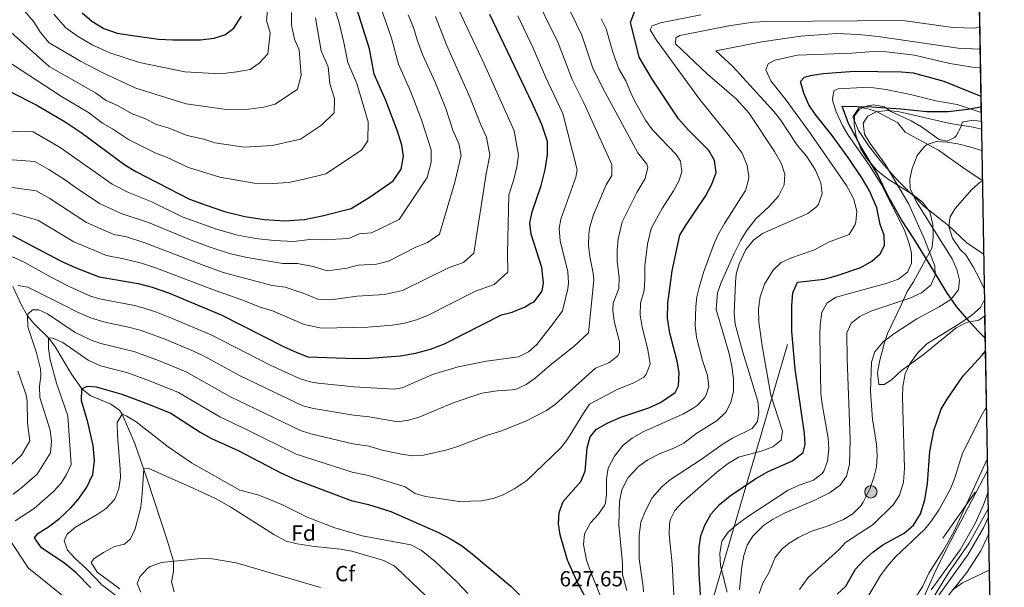
# Model space of a CAD drawing. Units: metres. Extents: x 614002 to 620890, y 4743257 to 4748000.
# Drawn here: x 620438 to 620890, y 4743762 to 4744022 of the extents above; entities that cross this region are included whole.
import ezdxf
from ezdxf.enums import TextEntityAlignment as Align

# ---------------------------------------------------------------- set-up
doc = ezdxf.new("R2010")
doc.units = ezdxf.units.M
doc.header["$MEASUREMENT"] = 0
for name, pattern in [('DGN Style 3', [120.36416, 85.9744, -34.38976]), ('DGN Style 4', [137.6450144, 68.77952, -34.38976, 0.0859744, -34.38976]), ('DGN Style 7', [171.9488, 77.37696000000001, -34.38976, 25.79232, -34.38976])]:
    doc.linetypes.add(name, pattern=pattern)
for name, color, linetype, lineweight in [('Nivel 1', 7, 'Continuous', 0), ('Nivel 11', 7, 'Continuous', 0), ('Nivel 21', 7, 'Continuous', 0), ('Nivel 23', 7, 'Continuous', 0), ('Nivel 32', 7, 'Continuous', 0), ('Nivel 33', 7, 'Continuous', 0), ('Nivel 35', 7, 'Continuous', 0), ('Nivel 36', 7, 'Continuous', 0), ('Nivel 37', 7, 'Continuous', 0), ('Nivel 4', 7, 'Continuous', 0), ('Nivel 41', 7, 'Continuous', 0), ('Nivel 49', 7, 'Continuous', 0), ('Nivel 5', 7, 'Continuous', 0), ('Nivel 54', 7, 'Continuous', 0), ('Nivel 57', 7, 'Continuous', 0), ('Nivel 61', 7, 'Continuous', 0)]:
    doc.layers.add(name, color=color, linetype=linetype, lineweight=lineweight)
doc.styles.add('Style-Arial', font='txt')

# ---------------------------------------------------------------- blocks, each defined once
blk = doc.blocks.new('5PELE_1')
at = {"layer": 'Nivel 32', "linetype": 'Continuous', "lineweight": 0}
h = blk.add_hatch(color=9, dxfattribs=at)
edge = h.paths.add_edge_path()
edge.add_arc((0.001686539500951767, -0.004007060080766678), 2.85, 0, 360)
at = {"layer": 'Nivel 32', "color": 252, "linetype": 'Continuous', "lineweight": 0}
blk.add_circle((0.001686539500951767, -0.004007060080766678, 0.003000000000042746), 2.85, dxfattribs=at)

msp = doc.modelspace()

# ---------------------------------------------------------------- linework, layer by layer
at = {"layer": 'Nivel 1', "color": 7, "linetype": 'Continuous', "lineweight": 30}
msp.add_polyline3d([(620881, 4743876.35, 575), (620877.8500000015, 4743879.449999999, 575), (620873.5599999987, 4743884.199999999, 579.61), (620867.9600000009, 4743890.82, 583.2), (620863.5199999996, 4743897.210000001, 586.5), (620858.6499999985, 4743905.25, 589.77), (620853.6600000001, 4743913.279999999, 591.72), (620848.5399999991, 4743921.689999999, 593.07), (620842.7699999996, 4743930.470000001, 594.36), (620836.4499999993, 4743941.66, 594.73), (620831.8200000003, 4743951.1, 594.24), (620824.0599999987, 4743964.16, 592.95), (620818.379999999, 4743974.59, 592.89), (620815.5599999987, 4743982.540000001, 593.72), (620829.1499999985, 4743982.310000001, 591.08), (620842.379999999, 4743981.310000001, 590.84), (620854.3399999999, 4743980.15, 591.74), (620864.129999999, 4743980.1, 592.86), (620873.120000001, 4743981.17, 594.6800000000001), (620879.1400000006, 4743982.300000001, 595)], dxfattribs=at)
at = {"layer": 'Nivel 11', "color": 142, "linetype": 'DGN Style 3', "lineweight": 13}
msp.add_polyline3d([(620435.2300000004, 4743899.9, 640), (620439.2600000016, 4743891.35, 637.07), (620441.9800000004, 4743886.51, 635), (620445.0899999999, 4743882.939999999, 633.77), (620451.5899999999, 4743876.51, 630), (620454.4499999993, 4743872.65, 629.21), (620462.2199999988, 4743859.84, 626.8000000000001), (620466.8999999985, 4743853.029999999, 625), (620470.6799999997, 4743850.08, 624.07), (620480.2199999988, 4743846.130000001, 622.8000000000001), (620484.129999999, 4743843.34, 621.07), (620485.379999999, 4743841.51, 620), (620491.1600000001, 4743828.02, 617.3100000000001), (620496.9200000018, 4743811.66, 614.7), (620506.129999999, 4743783.290000001, 611.02), (620508.9400000013, 4743774.16, 610), (620508.9200000018, 4743769.43, 608.15), (620508.0100000016, 4743764.710000001, 606.42), (620509.2199999988, 4743760.07, 605)], dxfattribs=at)
at = {"layer": 'Nivel 21', "color": 7, "linetype": 'Continuous', "lineweight": 13}
for points in [[(620856.3099999987, 4743760.98, 563.16), (620869.5599999987, 4743779.34, 563.5500000000001), (620876.4899999984, 4743791.439999999, 563.34), (620880.2800000012, 4743799.92, 563.37), (620882.25, 4743805.49, 563.49)], [(620859.870000001, 4743758.540000001, 561.16), (620873.1900000013, 4743777, 562.6), (620880.3399999999, 4743789.48, 562.37), (620882.4499999993, 4743794.210000001, 562.3000000000001)]]:
    msp.add_polyline3d(points, dxfattribs=at)
at = {"layer": 'Nivel 23', "color": 7, "linetype": 'DGN Style 4', "lineweight": 0}
msp.add_polyline3d([(620848.379999999, 4743743.33, 561.77), (620864.3000000007, 4743768.869999999, 562.82), (620873.7600000016, 4743782.470000001, 563.02), (620882.379999999, 4743798.119999999, 563.37)], dxfattribs=at)
at = {"layer": 'Nivel 32', "color": 6, "linetype": 'DGN Style 7', "lineweight": 0, "extrusion": (-0.817568398195039, 0.5755415772715043, 0.01827038873771097), "elevation": 2222658.861582319, "flags": 128}
msp.add_lwpolyline([(-4235951.560625743, -40033.66375081713), (-4236083.662425511, -40029.83311141646), (-4236442.914728992, -40050.52656551573)], dxfattribs=at)
at = {"layer": 'Nivel 33', "color": 7, "linetype": 'Continuous', "lineweight": 0, "extrusion": (0.9305339799789915, -0.2861678288825538, 0.2285048923264086), "elevation": -779740.0426188558, "flags": 128}
msp.add_lwpolyline([(4716778.591604758, 183633.7457502889), (4716395.688155405, 183612.1236903565), (4716253.19567452, 183596.3051762008)], dxfattribs=at)
at = {"layer": 'Nivel 35', "color": 92, "linetype": 'DGN Style 3', "lineweight": 0}
for points in [[(620879.2600000016, 4743975.51, 594.24), (620875.8200000003, 4743976.140000001, 593.73), (620871.0199999996, 4743975.439999999, 592.7), (620870.4600000009, 4743975.02, 592.5600000000001), (620870.0599999987, 4743973.18, 592.08), (620867.6999999993, 4743968.98, 591.02), (620867.0199999996, 4743968.220000001, 590.82), (620863.6600000001, 4743966.460000001, 590.01), (620860.0199999996, 4743967.34, 589.62), (620851.9499999993, 4743973.109999999, 589.86), (620847.1900000013, 4743975.83, 590.69), (620837.7600000016, 4743980.09, 592.69), (620834.9400000013, 4743982.300000001, 593.22), (620829.9899999984, 4743983.17, 593.53), (620827.1799999997, 4743982.779999999, 593.7), (620823.3000000007, 4743981.1, 593.97), (620821.1400000006, 4743978.140000001, 594.1800000000001), (620821.0199999996, 4743974.140000001, 593.97), (620821.9800000004, 4743968.699999999, 593.25), (620824.0599999987, 4743963.02, 592.47), (620826.5899999999, 4743958.790000001, 591.63), (620831.1700000018, 4743953.41, 590.63), (620832.5799999982, 4743952.140000001, 590.4300000000001), (620836.5599999987, 4743949.1, 590.1800000000001), (620848.4600000009, 4743941.66, 588.09), (620852.5399999991, 4743938.460000001, 587.64), (620855.620000001, 4743934.140000001, 588), (620857.0599999987, 4743928.380000001, 589.89), (620857.1799999997, 4743922.939999999, 591.1800000000001), (620856.8099999987, 4743918.199999999, 592.94), (620856.4200000018, 4743917.18, 593.1), (620848.1799999997, 4743902.140000001, 593.1), (620845.3000000007, 4743897.66, 592.95), (620842.2600000016, 4743890.859999999, 589.74), (620836.2199999988, 4743878.380000001, 585.87), (620834.6999999993, 4743873.67, 585.2), (620832.7800000012, 4743866.300000001, 584.91), (620831.8599999994, 4743861.439999999, 584.2), (620831.6600000001, 4743860.220000001, 584.01), (620832.2600000016, 4743855.1, 583.2), (620834.7800000012, 4743855.02, 582.99), (620838.0599999987, 4743857.26, 582.33), (620842.7800000012, 4743861.5, 581.94), (620852.5799999982, 4743868.619999999, 582), (620867.7399999984, 4743881.02, 582.21), (620872.5399999991, 4743883.5, 581.91), (620878.2199999988, 4743884.619999999, 580.89), (620880.8299999982, 4743886.32, 578.94)], [(620882.0700000003, 4743815.68, 568.57), (620874.9400000013, 4743801.9, 567.39), (620863.2800000012, 4743779.83, 566.08), (620857.9400000013, 4743769.02, 565.8000000000001), (620849.7399999984, 4743750.619999999, 565.71)]]:
    msp.add_polyline3d(points, dxfattribs=at)
at = {"layer": 'Nivel 36', "color": 92, "linetype": 'Continuous', "lineweight": 0}
for points in [[(620880.3299999982, 4743914.82, 575.97), (620872.6999999993, 4743919.9, 577.7), (620864.4200000018, 4743927.82, 579.92), (620852.9400000013, 4743936.699999999, 583.58), (620840.8999999985, 4743948.699999999, 586.22), (620833.5399999991, 4743956.939999999, 588.6800000000001), (620827.9400000013, 4743964.060000001, 589.46), (620823.0599999987, 4743971.42, 590.21), (620820.4600000009, 4743977.66, 590.72), (620823.4200000018, 4743982.140000001, 590.78), (620827.9400000013, 4743981.26, 590.54), (620831.3000000007, 4743980.060000001, 590.21), (620841.0599999987, 4743974.859999999, 588.92), (620844.4600000009, 4743970.699999999, 588.29), (620859.6600000001, 4743962.460000001, 584.6), (620870.8200000003, 4743954.540000001, 581.69), (620879.7399999984, 4743948.550000001, 579.88)], [(620862.7399999984, 4743756.540000001, 560.17), (620872.6600000001, 4743768.939999999, 560.62), (620879.1000000015, 4743778.939999999, 561.01), (620881.8599999994, 4743784.699999999, 561.1), (620882.5799999982, 4743786.550000001, 561.15)]]:
    msp.add_polyline3d(points, dxfattribs=at)
at = {"layer": 'Nivel 4', "color": 30, "linetype": 'Continuous', "lineweight": 30, "flags": 128}
for points, elevation in [([(620606.3000000007, 4743985.18), (620600.9899999984, 4743997.26), (620598.8299999982, 4744008.779999999), (620592.0700000003, 4744030.060000001)], 675), ([(620467.1099999994, 4744025.35), (620471.5100000016, 4744021.51), (620476.9499999993, 4744018.07), (620483.1099999994, 4744016.07), (620490.1499999985, 4744014.869999999), (620502.0700000003, 4744013.27), (620508.629999999, 4744012.869999999), (620521.2699999996, 4744012.949999999), (620527.5899999999, 4744013.67), (620532.4699999988, 4744015.27), (620536.629999999, 4744018.23), (620540.0700000003, 4744023.83)], 700), ([(620697.3000000007, 4743758.460000001), (620694.379999999, 4743764.060000001), (620689.5799999982, 4743774.619999999), (620686.1400000006, 4743786.220000001), (620685.5, 4743791.34), (620685.7399999984, 4743796.460000001), (620687.6600000001, 4743801.5), (620695.7399999984, 4743810.619999999), (620697.7399999984, 4743815.42), (620698.5799999982, 4743826.140000001), (620699.8999999985, 4743831.18), (620702.7399999984, 4743834.460000001), (620707.8200000003, 4743837.42), (620714.0199999996, 4743840.060000001), (620726.8999999985, 4743844.380000001), (620732.2199999988, 4743846.859999999), (620738.8999999985, 4743851.42), (620740.4200000018, 4743854.540000001), (620740.8200000003, 4743860.380000001), (620739.8999999985, 4743865.74), (620736.4600000009, 4743878.540000001), (620735.4600000009, 4743885.42), (620735.5399999991, 4743892.300000001), (620737.5399999991, 4743907.18), (620741.1000000015, 4743923.42), (620743.6600000001, 4743927.74), (620752.8999999985, 4743941.34), (620755.7800000012, 4743946.779999999), (620757.7399999984, 4743952.220000001), (620757.0199999996, 4743957.74), (620754.379999999, 4743962.220000001), (620744.9800000004, 4743971.58), (620740.4200000018, 4743976.699999999), (620728.4600000009, 4743994.859999999), (620722.4200000018, 4744004.939999999), (620718.4699999988, 4744021.02), (620720.4699999988, 4744026.060000001)], 625.0000000000001), ([(620435.1000000015, 4743923.27), (620457.379999999, 4743911.59), (620463.8599999994, 4743908.630000001), (620474.7800000012, 4743904.470000001), (620492.6600000001, 4743901.27), (620499.1400000006, 4743899.59), (620506.6999999993, 4743897.029999999), (620530.8599999994, 4743887.029999999), (620559.379999999, 4743872.550000001), (620565.4600000009, 4743869.75), (620570.5, 4743867.83), (620592.1799999997, 4743867.029999999), (620598.8200000003, 4743867.109999999), (620612.9400000013, 4743868.23), (620619.8200000003, 4743869.43), (620626.8200000003, 4743871.34), (620633.1400000006, 4743873.74), (620659.3000000007, 4743886.939999999), (620664.2199999988, 4743888.220000001), (620670.1400000006, 4743890.699999999), (620672.7800000012, 4743892.380000001), (620674.1799999997, 4743892.859999999), (620677.9400000013, 4743897.82), (620678.5, 4743901.58), (620677.7399999984, 4743908.619999999), (620672.9400000013, 4743923.9), (620672.379999999, 4743928.939999999), (620673.3000000007, 4743934.220000001), (620677.5399999991, 4743946.220000001), (620679.3399999999, 4743953.5), (620680.3399999999, 4743960.300000001), (620680.4200000018, 4743966.380000001), (620677.7399999984, 4743974.140000001), (620673.4600000009, 4743983.58), (620653.9100000001, 4744024.619999999)], 650), ([(620751.0599999987, 4743751.66), (620749.8999999985, 4743768.300000001), (620749.8200000003, 4743774.619999999), (620749.9400000013, 4743780.540000001), (620750.6600000001, 4743785.74), (620752.5, 4743790.699999999), (620755.4600000009, 4743795.9), (620759.2600000016, 4743800.140000001), (620764.1799999997, 4743804.060000001), (620775.4200000018, 4743811.74), (620781.5399999991, 4743815.26), (620792.7800000012, 4743820.060000001), (620797.620000001, 4743823.9), (620798.5399999991, 4743827.66), (620798.3000000007, 4743832.699999999), (620794.0199999996, 4743862.060000001), (620792.4200000018, 4743879.34), (620792.379999999, 4743891.1), (620792.8599999994, 4743897.1), (620795.0199999996, 4743901.98), (620807.2600000016, 4743903.26), (620812.8200000003, 4743904.779999999), (620824.0199999996, 4743908.699999999), (620829.1400000006, 4743911.5), (620832.9800000004, 4743914.859999999), (620834.8599999994, 4743918.779999999), (620834.8200000003, 4743923.5), (620832.9800000004, 4743928.380000001), (620831.4600000009, 4743935.98), (620827.9800000004, 4743943.74), (620824.8599999994, 4743949.34), (620818.5399999991, 4743958.540000001), (620810.8599999994, 4743969.1), (620803.0599999987, 4743978.859999999), (620800.2199999988, 4743983.18), (620797.8999999985, 4743988.540000001), (620796.3399999999, 4743993.82), (620798.1799999997, 4743995.82), (620801.7399999984, 4743996.779999999), (620806.9800000004, 4743997.58), (620821.0199999996, 4743998.619999999), (620842.6999999993, 4743998.300000001), (620848.0199999996, 4743997.82), (620862.1400000006, 4743994.060000001), (620879.0599999987, 4743987.189999999)], 600), ([(620434.4299999997, 4743989.029999999), (620446.0300000012, 4743983.189999999), (620459.2699999996, 4743975.43), (620466.620000001, 4743970.470000001), (620486.620000001, 4743955.67), (620491.6999999993, 4743952.630000001), (620516.3000000007, 4743939.91), (620523.8599999994, 4743937.189999999), (620532.379999999, 4743934.390000001), (620541.620000001, 4743932.07), (620550.5399999991, 4743930.630000001), (620559.9800000004, 4743930.07), (620568.9400000013, 4743930.710000001), (620577.1400000006, 4743932.310000001), (620590.3399999999, 4743935.67), (620599.5, 4743941.35), (620609.6999999993, 4743948.380000001), (620613.3000000007, 4743953.74), (620614.4200000018, 4743959.66), (620613.5799999982, 4743964.699999999), (620611.620000001, 4743971.18), (620606.3000000007, 4743985.18)], 675), ([(620813.2600000016, 4743759.1), (620817.1400000006, 4743762.779999999), (620821.5799999982, 4743770.460000001), (620825.3000000007, 4743774.460000001), (620829.5799999982, 4743778.300000001), (620834.2199999988, 4743781.58), (620843.9800000004, 4743787.02), (620848.1799999997, 4743790.619999999), (620851.379999999, 4743795.82), (620853.379999999, 4743802.300000001), (620854.5799999982, 4743809.74), (620855.7399999984, 4743824.380000001), (620857.5399999991, 4743834.060000001), (620860.8999999985, 4743843.82), (620863.5799999982, 4743848.380000001), (620870.9800000004, 4743859.1), (620879.620000001, 4743868.460000001), (620881.1099999994, 4743870.26)], 575), ([(620471.0199999996, 4743761.99), (620464.3000000007, 4743768.869999999), (620459.0599999987, 4743773.109999999), (620448.4200000018, 4743780.310000001), (620445.1400000006, 4743784.869999999), (620446.6999999993, 4743786.869999999), (620451.5799999982, 4743789.83), (620456.6600000001, 4743793.75), (620461.8999999985, 4743798.550000001), (620465.1799999997, 4743802.390000001), (620469.1799999997, 4743807.99), (620471.9800000004, 4743813.91), (620472.7800000012, 4743820.310000001), (620472.0599999987, 4743827.109999999), (620469.620000001, 4743837.83), (620466.7800000012, 4743847.67), (620466.8999999985, 4743853.029999999), (620469.3000000007, 4743854.310000001), (620473.5, 4743853.99), (620485.2600000016, 4743850.630000001), (620497.5, 4743846.15), (620507.6600000001, 4743841.91), (620521.1799999997, 4743833.189999999), (620526.379999999, 4743830.390000001), (620538.5399999991, 4743824.790000001), (620558.1400000006, 4743814.550000001), (620564.8999999985, 4743811.51), (620590.4600000009, 4743801.91), (620598.3000000007, 4743800.07), (620608.5399999991, 4743796.869999999), (620630.379999999, 4743787.35), (620635.9400000013, 4743784.390000001), (620640.9400000013, 4743781.27), (620645.8599999994, 4743777.5), (620663.5799999982, 4743762.699999999), (620672.620000001, 4743753.82)], 625.0000000000001)]:
    msp.add_lwpolyline(points, dxfattribs=dict(at, elevation=elevation))
at = {"layer": 'Nivel 49', "color": 7, "linetype": 'Continuous', "lineweight": 0, "extrusion": (0.001541961183572471, -0.0878971789363007, 0.9961283593446922), "elevation": -415432.7532370363, "flags": 128}
msp.add_lwpolyline([(703993.4770749919, 4714413.064179281), (703993.4770749919, 4714085.686522132)], dxfattribs=at)
at = {"layer": 'Nivel 49', "color": 7, "linetype": 'Continuous', "lineweight": 0, "extrusion": (0.002548805895607321, -0.1451997165045977, 0.9893990832396659), "elevation": -686655.641368815, "flags": 128}
msp.add_lwpolyline([(704045.5702471696, 4682176.269909954), (704045.5702471696, 4682104.862038538)], dxfattribs=at)
at = {"layer": 'Nivel 49', "color": 7, "linetype": 'Continuous', "lineweight": 0, "extrusion": (0.001859600310356027, -0.1048814575040799, 0.9944829921916742), "elevation": -495822.2598609913, "flags": 128}
msp.add_lwpolyline([(704881.4881503731, 4706005.523491176), (704881.4881503731, 4705994.179131344)], dxfattribs=at)
at = {"layer": 'Nivel 5', "color": 30, "linetype": 'Continuous', "lineweight": 0, "flags": 128}
for points, elevation in [([(620597.9800000004, 4743881.34), (620609.2699999996, 4743882.24), (620614.7800000012, 4743883.199999999), (620620.379999999, 4743884.74), (620625.4299999997, 4743886.66), (620647.3399999999, 4743897.82), (620656.0199999996, 4743900.83), (620662.2600000016, 4743906.529999999), (620662.1000000015, 4743915.17), (620662.6400000006, 4743941.9), (620664.9200000018, 4743948.91), (620666.3599999994, 4743954.74), (620667.1600000001, 4743960.18), (620665.0799999982, 4743971.25), (620651.4299999997, 4744001.960000001), (620635.8399999999, 4744035.15)], 655), ([(620682.3599999994, 4743864.550000001), (620692.5100000016, 4743872.52), (620699.1400000006, 4743878.74), (620701.6799999997, 4743902.880000001), (620701.3999999985, 4743906.060000001), (620699.8599999994, 4743913.77), (620699.2399999984, 4743918.74), (620699.3399999999, 4743924.16), (620699.8599999994, 4743927.32), (620701.4200000018, 4743932.73), (620707.3200000003, 4743946.51), (620709.9200000018, 4743950.82), (620709.9699999988, 4743955.91), (620697, 4743984.15), (620691.7600000016, 4743994.84), (620685.25, 4744011.58), (620673.1999999993, 4744036.189999999)], 640), ([(620431.1099999994, 4744004.220000001), (620457.629999999, 4743987.01), (620469.9200000018, 4743979.59), (620476.3500000015, 4743974.83), (620480.9699999988, 4743972.210000001), (620488.3200000003, 4743967.369999999), (620500.879999999, 4743961.08), (620505.75, 4743959.16), (620515.7699999996, 4743954.5), (620530.1600000001, 4743950.1), (620545.9499999993, 4743947.23), (620554.4800000004, 4743947.109999999), (620561.6499999985, 4743947.619999999), (620568.2100000009, 4743948.9), (620578.7699999996, 4743951.59), (620595.0899999999, 4743962.35), (620597.9699999988, 4743966.640000001), (620598.1900000013, 4743975.41), (620593.0599999987, 4743992.91), (620588.8000000007, 4744002.58), (620587.0700000003, 4744011.790000001), (620584.8999999985, 4744020.68), (620581.9100000001, 4744030.08)], 680), ([(620634.4200000018, 4743825.18), (620639.2100000009, 4743826.619999999), (620652.8200000003, 4743831.9), (620658.9800000004, 4743833.74), (620670.7800000012, 4743838.380000001), (620679.9400000013, 4743843.199999999), (620684.0799999982, 4743846.029999999), (620702.4200000018, 4743862.619999999), (620708.4499999993, 4743865.07), (620712.5199999996, 4743868.119999999), (620713.370000001, 4743869.68), (620713.4299999997, 4743874.689999999), (620710.9899999984, 4743884.08), (620710.370000001, 4743889.08), (620710.4400000013, 4743892.34), (620713.129999999, 4743898.99), (620713.2800000012, 4743903.99), (620712.4200000018, 4743911.58), (620712.3399999999, 4743916.58), (620712.8000000007, 4743921.779999999), (620714.6499999985, 4743929.630000001), (620721.3099999987, 4743943.01), (620725.2100000009, 4743949.470000001), (620726.4400000013, 4743954.529999999), (620725.9499999993, 4743956.050000001), (620721.8200000003, 4743961.26), (620706.6400000006, 4743989.15), (620701.120000001, 4744000.01), (620696.1600000001, 4744015.08), (620688.2899999991, 4744031.140000001)], 635), ([(620405.9200000018, 4743971.540000001), (620444.5899999999, 4743970.779999999), (620456.8999999985, 4743963.699999999), (620480.7800000012, 4743946.85), (620488.3200000003, 4743943), (620499, 4743938.68), (620512.870000001, 4743931.84), (620529.1000000015, 4743926.15), (620538.3399999999, 4743923.529999999), (620546.6099999994, 4743921.91), (620555.0500000007, 4743921), (620564, 4743920.609999999), (620571.4499999993, 4743921.439999999), (620577.4699999988, 4743921.34), (620589.370000001, 4743921.99), (620594.1099999994, 4743924.040000001), (620599.6400000006, 4743924.52), (620612.4499999993, 4743930.720000001), (620625.3000000007, 4743949.84), (620627.0500000007, 4743956.98), (620627.0899999999, 4743962.560000001), (620622.6999999993, 4743976.369999999), (620617.5799999982, 4743989.380000001), (620612.0399999991, 4744001.75), (620608.8999999985, 4744013.720000001), (620604.0300000012, 4744027.720000001)], 670), ([(620440.4299999997, 4744026.449999999), (620444.9400000013, 4744021.119999999), (620447.9200000018, 4744016.279999999), (620451.9699999988, 4744011.52), (620466.3000000007, 4744003.1), (620476.5100000016, 4743997.83), (620491.7100000009, 4743990.790000001), (620514.6999999993, 4743983.699999999), (620533.1999999993, 4743981.029999999), (620543.4699999988, 4743981.189999999), (620550.3399999999, 4743982.08), (620555.620000001, 4743983.43), (620565.8599999994, 4743990.290000001), (620567.4100000001, 4743996.82), (620566.5599999987, 4744008.369999999), (620564.4299999997, 4744013.199999999), (620562.9600000009, 4744019.720000001), (620563.1000000015, 4744025.41)], 690), ([(620454.129999999, 4744024.77), (620459.5399999991, 4744018.439999999), (620464.9800000004, 4744014.560000001), (620471.620000001, 4744010.58), (620479.8099999987, 4744006.949999999), (620493.4100000001, 4744002.49), (620514.1600000001, 4743998.300000001), (620530.3900000006, 4743997.35), (620537.9699999988, 4743998.23), (620544.0399999991, 4743999.35), (620548.2199999988, 4744002.24), (620552.1900000013, 4744006.51), (620553.3099999987, 4744016.1), (620551.5199999996, 4744021.77), (620552.1999999993, 4744027.779999999)], 695), ([(620414.1900000013, 4743948.24), (620446.0300000012, 4743943.779999999), (620452.1900000013, 4743940.24), (620469.0799999982, 4743929.220000001), (620481.5500000007, 4743923.73), (620487.4600000009, 4743922.67), (620495.8299999982, 4743919.970000001), (620522.5199999996, 4743909.68), (620531.7600000016, 4743906.449999999), (620554.120000001, 4743900.42), (620560.0799999982, 4743899.699999999), (620568.4200000018, 4743896.939999999), (620575.1000000015, 4743894.109999999), (620581.0899999999, 4743893.890000001), (620593.1499999985, 4743895.540000001), (620605.6000000015, 4743896.26), (620613.9299999997, 4743898.130000001), (620635.379999999, 4743908.699999999), (620641.8900000006, 4743910.960000001), (620646.5700000003, 4743915.23), (620652.3000000007, 4743951.6), (620653.9800000004, 4743960.050000001), (620652.4200000018, 4743968.35), (620649.8500000015, 4743974.02), (620644.8599999994, 4743986.75), (620634.1499999985, 4744010.720000001), (620629.0599999987, 4744023.59)], 660), ([(620432.9600000009, 4744017.65), (620451.9400000013, 4744000.67), (620473.2199999988, 4743988.710000001), (620478.0399999991, 4743985.140000001), (620483.2699999996, 4743982.869999999), (620490.0199999996, 4743979.08), (620495.8500000015, 4743976.880000001), (620501.1799999997, 4743974.119999999), (620506.4699999988, 4743972.59), (620515.2300000004, 4743969.1), (620522.8200000003, 4743967.49), (620527.9400000013, 4743965.810000001), (620541.3599999994, 4743963.84), (620554.3500000015, 4743964.529999999), (620567.1900000013, 4743967.51), (620576.8200000003, 4743973.800000001), (620582.629999999, 4743979.540000001), (620582.8000000007, 4743986.109999999), (620580.5599999987, 4743992.800000001), (620579.8099999987, 4744000.640000001), (620576.620000001, 4744007.890000001), (620574, 4744023.050000001)], 685), ([(620435.1600000001, 4743913.49), (620440.3999999985, 4743911.08), (620452.2300000004, 4743904.560000001), (620461.0300000012, 4743899.949999999), (620470.8099999987, 4743895.560000001), (620474.9499999993, 4743894.25), (620490.2199999988, 4743891.42), (620495.0599999987, 4743890.189999999), (620501.120000001, 4743888.24), (620507.9899999984, 4743885.540000001), (620526.2399999984, 4743877.84), (620553.1799999997, 4743863.99), (620566.7699999996, 4743857.83), (620571.5599999987, 4743856.34), (620575.25, 4743855.710000001), (620591.8399999999, 4743854), (620610.0599999987, 4743852.939999999), (620613.8200000003, 4743853.59), (620627.6799999997, 4743859.65), (620639.4200000018, 4743863.17), (620652.4600000009, 4743865.84), (620667.1799999997, 4743867.82), (620671.7199999988, 4743870.02), (620675.5399999991, 4743873.41), (620682.6000000015, 4743882.43), (620687.2399999984, 4743888.800000001), (620689.6999999993, 4743898.84), (620690.0199999996, 4743901.720000001), (620689.6999999993, 4743906.74), (620686.2100000009, 4743920.85), (620685.8200000003, 4743926.550000001), (620686.5799999982, 4743930.77), (620693.3299999982, 4743950.01), (620694, 4743953.460000001), (620687.379999999, 4743979.15), (620679.4699999988, 4743996.02), (620673.8599999994, 4744009.130000001), (620666.8200000003, 4744023.9)], 645), ([(620463.7800000012, 4743945.42), (620474.9299999997, 4743938.040000001), (620484.9400000013, 4743933.359999999), (620497.4200000018, 4743929.33), (620517, 4743921.119999999), (620525.8099999987, 4743917.91), (620535.0500000007, 4743914.99), (620542.6700000018, 4743913.189999999), (620559.0599999987, 4743910.52), (620565.7600000016, 4743910.57), (620572.9499999993, 4743909.140000001), (620579.3900000006, 4743907.18), (620588.3999999985, 4743908.310000001), (620593.629999999, 4743909.790000001), (620601.9299999997, 4743910.27), (620607.4800000004, 4743911.52), (620620.1000000015, 4743917.91), (620625.3900000006, 4743920.1), (620630.879999999, 4743923.939999999), (620637.9699999988, 4743947.82), (620640.7899999991, 4743959.92), (620639.75, 4743965.460000001), (620637.1799999997, 4743971.040000001), (620633.7800000012, 4743981.560000001), (620628.870000001, 4743993.57), (620623.0899999999, 4744006.24), (620620.6600000001, 4744012.92), (620618.9800000004, 4744018.66), (620616.5700000003, 4744024.35)], 665), ([(620704.7699999996, 4743758.130000001), (620700.2199999988, 4743769.1), (620698.3000000007, 4743774.619999999), (620696.9800000004, 4743781.74), (620697.3500000015, 4743786.720000001), (620700.1400000006, 4743791.66), (620703.5799999982, 4743795.58), (620706.5199999996, 4743799.630000001), (620707.0199999996, 4743800.779999999), (620707.4600000009, 4743804.699999999), (620707.379999999, 4743811.82), (620708.2199999988, 4743816.74), (620711.0599999987, 4743822.189999999), (620715.120000001, 4743827.279999999), (620719.1799999997, 4743830.529999999), (620724.2600000016, 4743833.33), (620742.4600000009, 4743841.57), (620747.1600000001, 4743844.199999999), (620748.9800000004, 4743845.42), (620752.4200000018, 4743848.99), (620753.2199999988, 4743850.300000001), (620754.3000000007, 4743854.220000001), (620753.7399999984, 4743859.189999999), (620751.5, 4743866.140000001), (620748.7399999984, 4743876.83), (620748.129999999, 4743882.17), (620748.3599999994, 4743890.810000001), (620748.9400000013, 4743895.26), (620750.0799999982, 4743900.140000001), (620752, 4743906.35), (620756.4600000009, 4743918.859999999), (620758.5100000016, 4743923.43), (620761.5799999982, 4743928.779999999), (620771.1400000006, 4743943.98), (620772.6000000015, 4743948.82), (620772.6999999993, 4743950.380000001), (620771.9600000009, 4743955.32), (620769.6600000001, 4743961.02), (620763.6499999985, 4743969.040000001), (620750.0599999987, 4743985.82), (620730.3099999987, 4744012.859999999), (620727.4299999997, 4744017.5), (620728.4299999997, 4744019.42), (620732.1499999985, 4744020.779999999), (620750.629999999, 4744024.460000001)], 620), ([(620725.6799999997, 4743859.619999999), (620727.3999999985, 4743864.51), (620726.2199999988, 4743871.67), (620723.7300000004, 4743881.310000001), (620722.9299999997, 4743886.82), (620722.9899999984, 4743892.32), (620724.6700000018, 4743898.119999999), (620725.0399999991, 4743903.109999999), (620724.9800000004, 4743909.380000001), (620726.2300000004, 4743919.380000001), (620727.879999999, 4743926.529999999), (620732.9899999984, 4743935.74), (620738.1900000013, 4743943.779999999), (620740.6499999985, 4743948.279999999), (620742.0599999987, 4743952.48), (620741.3500000015, 4743957.33), (620739.379999999, 4743960.48), (620728.5100000016, 4743971.68), (620725.3599999994, 4743976.17), (620721.3399999999, 4743983.1), (620718.8399999999, 4743987.949999999), (620716.2600000016, 4743994.15), (620713.0799999982, 4743999.689999999), (620710.3900000006, 4744007.26), (620707.3099999987, 4744018.050000001), (620705.0799999982, 4744022.630000001)], 630), ([(620716.7399999984, 4743760.699999999), (620714.7399999984, 4743768.060000001), (620714.7399999984, 4743773.42), (620713.1400000006, 4743790.619999999), (620713.4200000018, 4743801.540000001), (620714.4800000004, 4743806.869999999), (620717.3599999994, 4743812.51), (620722.3000000007, 4743817.74), (620726.4499999993, 4743820.540000001), (620732.0399999991, 4743823.460000001), (620738.379999999, 4743825.98), (620742.8599999994, 4743828.210000001), (620748.4600000009, 4743832.460000001), (620758.1400000006, 4743838.540000001), (620762.2199999988, 4743842.380000001), (620764.5199999996, 4743846.82), (620765.75, 4743851.98), (620765.6499999985, 4743857.540000001), (620764.8599999994, 4743863.5), (620763.5399999991, 4743869.67), (620757.6600000001, 4743889.5), (620758.4200000018, 4743897.1), (620760.0399999991, 4743901.84), (620765.9800000004, 4743915.1), (620769.0199999996, 4743921.26), (620771.6000000015, 4743925.540000001), (620775.8900000006, 4743930.960000001), (620781.9800000004, 4743936.619999999), (620786.3399999999, 4743941.34), (620788.9400000013, 4743946.460000001), (620789.1700000018, 4743951.470000001), (620787.5, 4743956.48), (620784.5399999991, 4743961.77), (620772.7100000009, 4743979.460000001), (620767.0500000007, 4743985.84), (620753.7800000012, 4743997.279999999), (620739.0700000003, 4744011.18), (620739.2300000004, 4744013.9), (620741.0700000003, 4744014.859999999), (620763.5899999999, 4744019.34), (620774.6600000001, 4744020.960000001), (620780.9800000004, 4744021.4), (620843.2600000016, 4744021.82), (620866.2600000016, 4744018.540000001), (620876.5, 4744018.220000001), (620878.5, 4744018.939999999)], 615), ([(620724.4200000018, 4743760.140000001), (620724.3399999999, 4743762.380000001), (620722.5, 4743775.26), (620722.4200000018, 4743785.859999999), (620723.1799999997, 4743791.98), (620725.1400000006, 4743796.939999999), (620728.379999999, 4743803.18), (620732.9400000013, 4743808.380000001), (620736.8299999982, 4743811.529999999), (620750.8399999999, 4743820.790000001), (620760.9400000013, 4743827.98), (620765.2600000016, 4743830.5), (620774.3000000007, 4743834.859999999), (620776.6999999993, 4743838.060000001), (620777.3399999999, 4743842.460000001), (620776.7699999996, 4743847.42), (620769.7399999984, 4743870.369999999), (620766.4600000009, 4743882.699999999), (620766.0500000007, 4743887.699999999), (620766.5300000012, 4743901.810000001), (620766.9400000013, 4743905.58), (620768.2399999984, 4743910.41), (620771.2600000016, 4743916.939999999), (620774.8999999985, 4743921.26), (620778.8999999985, 4743924.290000001), (620799.8200000003, 4743933.34), (620803.6900000013, 4743936.41), (620804.6999999993, 4743937.74), (620806.2600000016, 4743942.5), (620805.75, 4743947.51), (620803.3500000015, 4743953.210000001), (620799.1799999997, 4743959.619999999), (620794.8999999985, 4743964.699999999), (620787.1999999993, 4743976.24), (620784.2600000016, 4743979.98), (620765.4499999993, 4744000.66), (620757.6099999994, 4744007.98), (620778.6600000001, 4744011.970000001), (620796.5799999982, 4744014.619999999), (620813.0199999996, 4744015.82), (620823.0199999996, 4744015.449999999), (620831.9800000004, 4744014.460000001), (620868.6700000018, 4744009.18), (620878.6799999997, 4744008.640000001)], 610), ([(620738.2800000012, 4743758.76), (620737.5399999991, 4743773.02), (620736.1799999997, 4743786.300000001), (620736.3099999987, 4743791.290000001), (620736.7399999984, 4743793.42), (620738.7800000012, 4743797.34), (620742.1999999993, 4743801.01), (620758.1000000015, 4743814.939999999), (620762.7800000012, 4743818.619999999), (620767.9800000004, 4743821.74), (620778.379999999, 4743824.540000001), (620783.7399999984, 4743826.460000001), (620787.5, 4743829.66), (620788.2199999988, 4743833.66), (620782.7800000012, 4743850.140000001), (620778.7800000012, 4743872.859999999), (620777.2899999991, 4743883.67), (620777.1900000013, 4743889.699999999), (620777.9400000013, 4743895.17), (620779.879999999, 4743901.09), (620783.8599999994, 4743907.5), (620787.5199999996, 4743910.91), (620792.2600000016, 4743913.09), (620802.8599999994, 4743916.710000001), (620809.3000000007, 4743920.220000001), (620818.6499999985, 4743923.74), (620821.4600000009, 4743928.34), (620821.7399999984, 4743929.5), (620822.2100000009, 4743934.5), (620820.9200000018, 4743939.859999999), (620820.3000000007, 4743941.26), (620817.4600000009, 4743946.220000001), (620800.5399999991, 4743970.65), (620789.8599999994, 4743985.34), (620782.7800000012, 4743994.220000001), (620780.5799999982, 4743999.26), (620781.5, 4744001.9), (620784.6999999993, 4744003.66), (620795.0199999996, 4744005.890000001), (620819.9400000013, 4744006.859999999), (620829.9200000018, 4744007.550000001), (620835.8900000006, 4744007.49), (620848.7199999988, 4744005.93), (620864.8999999985, 4744002.140000001), (620875.2199999988, 4744000.49), (620878.8299999982, 4744000.16)], 604.9999999999999), ([(620809.0599999987, 4743830.560000001), (620806.2600000016, 4743846.140000001), (620805.7300000004, 4743851.119999999), (620805.2199999988, 4743877.42), (620805.3599999994, 4743882.41), (620806.1400000006, 4743888.220000001), (620808.6099999994, 4743892.560000001), (620812.7800000012, 4743895.1), (620836.0599999987, 4743901.42), (620841.379999999, 4743903.34), (620845.5, 4743906.460000001), (620847.3399999999, 4743910.699999999), (620847.3399999999, 4743915.34), (620846.1400000006, 4743920.189999999), (620843.9400000013, 4743926.140000001), (620833.3399999999, 4743946.859999999), (620828, 4743955.32), (620818.1799999997, 4743969.34), (620815.7300000004, 4743973.699999999), (620812.8200000003, 4743979.98), (620811.2800000012, 4743984.76), (620811.0199999996, 4743985.82), (620811.7399999984, 4743989.58), (620813.6600000001, 4743990.540000001), (620824.8599999994, 4743991.1), (620829.8599999994, 4743991.02), (620835.7300000004, 4743990.220000001), (620847.5, 4743987.82), (620858.5, 4743985.02), (620868.2199999988, 4743983.34), (620879.1900000013, 4743979.59)], 595), ([(620828.620000001, 4743888.699999999), (620846.4600000009, 4743894.619999999), (620851.9400000013, 4743897.02), (620856.1000000015, 4743900.619999999), (620858.1900000013, 4743905.17), (620858.0199999996, 4743909.5), (620853.1400000006, 4743921.98), (620846.1400000006, 4743937.689999999), (620835.2399999984, 4743955.98), (620828.3000000007, 4743965.42), (620825.8099999987, 4743969.75), (620825.1400000006, 4743974.779999999), (620827.2199999988, 4743977.98), (620831.1000000015, 4743979.98), (620836.0599999987, 4743980.619999999), (620841.0700000003, 4743980.060000001), (620864.9600000009, 4743974.66), (620875.5799999982, 4743973.02), (620879.3200000003, 4743971.960000001)], 590), ([(620829.0199999996, 4743865.34), (620830.4400000013, 4743870.119999999), (620834.2300000004, 4743874.560000001), (620839.2600000016, 4743878.220000001), (620849.6600000001, 4743885.1), (620859.8999999985, 4743890.619999999), (620865.3399999999, 4743893.98), (620868.7800000012, 4743898.460000001), (620869.3000000007, 4743902.939999999), (620868.0500000007, 4743907.779999999), (620865.9400000013, 4743912.65), (620849.379999999, 4743938.939999999), (620846.6999999993, 4743944.779999999), (620846.5799999982, 4743949.1), (620847.5500000007, 4743954), (620849.870000001, 4743960.029999999), (620853.2800000012, 4743964.060000001), (620854.5399999991, 4743964.939999999), (620858.8200000003, 4743966.380000001), (620863.5799999982, 4743966.140000001), (620868.5199999996, 4743965.32), (620874.5399999991, 4743963.82), (620879.5, 4743962.199999999)], 585), ([(620410.0599999987, 4743959.890000001), (620445.3099999987, 4743957.279999999), (620451.7800000012, 4743953.59), (620458.9600000009, 4743948.99), (620463.7800000012, 4743945.42)], 665), ([(620880.620000001, 4743898.439999999), (620880.5399999991, 4743898.939999999), (620878.5300000012, 4743903.52), (620875.6000000015, 4743909.02), (620872.1400000006, 4743914.460000001), (620869.620000001, 4743916.859999999), (620866.1000000015, 4743922.140000001), (620864.3399999999, 4743927.42), (620865.0199999996, 4743931.9), (620867.3000000007, 4743935.66), (620874.8999999985, 4743944.460000001), (620878.8599999994, 4743947.9), (620879.7399999984, 4743948.199999999)], 580), ([(620424.4299999997, 4743936.52), (620446.75, 4743930.279999999), (620463.2300000004, 4743920.4), (620478.1700000018, 4743914.1), (620486.0399999991, 4743912.689999999), (620494.25, 4743910.619999999), (620501.2100000009, 4743908.359999999), (620528.4699999988, 4743897.91), (620540.25, 4743893.82), (620549.1799999997, 4743890.33), (620554.379999999, 4743888.84), (620568.7699999996, 4743882.5), (620576.8000000007, 4743880.82), (620597.9800000004, 4743881.34)], 655), ([(620437.7399999984, 4743900.470000001), (620442.1000000015, 4743899.59), (620458.0799999982, 4743891.76), (620464.6799999997, 4743888.300000001), (620471.3599999994, 4743885.460000001), (620478.0700000003, 4743883.5), (620487.7600000016, 4743881.560000001), (620493.5899999999, 4743880), (620504.6600000001, 4743875.960000001), (620518.1700000018, 4743870.390000001), (620522.6999999993, 4743868.26), (620539.4499999993, 4743859.1), (620568.2600000016, 4743845.300000001), (620573.1099999994, 4743844.08), (620591.4899999984, 4743840.98), (620598.6099999994, 4743840.290000001), (620611.75, 4743838.02), (620616.6900000013, 4743838.779999999), (620621.5199999996, 4743840.1), (620637.2100000009, 4743846.74), (620650.3000000007, 4743851.08), (620657.3000000007, 4743852.16), (620664.2600000016, 4743852.640000001), (620666.0199999996, 4743853.02), (620670.5899999999, 4743855.140000001), (620674.6999999993, 4743858), (620682.3599999994, 4743864.550000001)], 640), ([(620795.9400000013, 4743761.18), (620799.8599999994, 4743766.619999999), (620814.0599999987, 4743779.5), (620816.9800000004, 4743782.699999999), (620829.7800000012, 4743790.939999999), (620839.0599999987, 4743800.140000001), (620841.7800000012, 4743804.32), (620843.6600000001, 4743810.33), (620844.0799999982, 4743816.74), (620843.1000000015, 4743849.26), (620843.3399999999, 4743854.24), (620844.4600000009, 4743859.9), (620846.4499999993, 4743864.48), (620849.9800000004, 4743869.449999999), (620854.379999999, 4743873.76), (620869.8999999985, 4743883.26), (620874.9400000013, 4743886.779999999), (620878.8599999994, 4743890.380000001), (620880.6900000013, 4743893.99)], 580.0000000000001), ([(620435.4499999993, 4743804.880000001), (620439.4200000018, 4743807.91), (620446.3900000006, 4743814.050000001), (620452.5199999996, 4743823.82), (620452.9400000013, 4743829.189999999), (620452.379999999, 4743834.1), (620447.620000001, 4743849.189999999), (620447.4699999988, 4743854.15), (620448.0500000007, 4743859.199999999), (620447.8999999985, 4743862.23), (620446.1400000006, 4743869.59), (620442.1400000006, 4743881.51), (620441.9800000004, 4743886.51), (620442.3000000007, 4743887.43), (620444.2600000016, 4743889.27), (620447.2600000016, 4743889.35), (620451.2199999988, 4743887.51), (620463.9200000018, 4743878.970000001), (620470.9100000001, 4743875.48), (620475.6400000006, 4743873.859999999), (620490.8200000003, 4743870.210000001), (620501.3299999982, 4743866.380000001), (620514.6700000018, 4743860.890000001), (620534.8200000003, 4743849.66), (620567.1400000006, 4743834.029999999), (620571.8900000006, 4743832.49), (620591.1499999985, 4743827.949999999), (620598.5100000016, 4743826.880000001), (620604.6499999985, 4743824.960000001), (620613.4400000013, 4743823.1), (620618.5399999991, 4743822.390000001), (620623.4899999984, 4743822.73), (620634.4200000018, 4743825.18)], 635), ([(620768.4200000018, 4743761.1), (620769.5399999991, 4743771.9), (620770.4600000009, 4743776.800000001), (620771.9400000013, 4743781.42), (620774.6000000015, 4743785.65), (620779.379999999, 4743790.460000001), (620783.5300000012, 4743793.25), (620789.4200000018, 4743796.359999999), (620803.2600000016, 4743802.220000001), (620809.620000001, 4743805.5), (620814.5399999991, 4743809.02), (620817.4600000009, 4743813.08), (620818.8200000003, 4743818.460000001), (620819.2199999988, 4743829.82), (620817.7399999984, 4743866.859999999), (620817.620000001, 4743878.699999999), (620819.6799999997, 4743883.25), (620823.6600000001, 4743886.300000001), (620828.620000001, 4743888.699999999)], 590), ([(620436.3000000007, 4743792.68), (620444.9800000004, 4743798.24), (620453.8500000015, 4743806.050000001), (620457.2399999984, 4743809.779999999), (620459.6700000018, 4743813.6), (620462.0199999996, 4743818.380000001), (620460.5399999991, 4743840.710000001), (620455.3399999999, 4743855.67), (620452.4200000018, 4743866.310000001), (620451.6600000001, 4743871.51), (620451.5899999999, 4743876.51), (620453.5399999991, 4743876.310000001), (620458.129999999, 4743874.32), (620469.7699999996, 4743866.18), (620475.4499999993, 4743863.6), (620488.0399999991, 4743860.42), (620498, 4743856.810000001), (620511.1700000018, 4743851.4), (620530.1900000013, 4743840.220000001), (620542.7100000009, 4743834.34), (620565.1499999985, 4743823.1), (620590.8000000007, 4743814.93), (620598.3999999985, 4743813.470000001), (620615.120000001, 4743808.18), (620619.7800000012, 4743805.189999999), (620624.5300000012, 4743803.810000001), (620640.0199999996, 4743801.5), (620650.1000000015, 4743801.82), (620655.4200000018, 4743802.859999999), (620660.120000001, 4743804.58), (620665.4400000013, 4743807.439999999), (620670.8900000006, 4743811.18), (620686.5, 4743826.060000001), (620689.5399999991, 4743830.029999999), (620696.8599999994, 4743841.98), (620699.7199999988, 4743846.130000001), (620712.3399999999, 4743852.720000001), (620720.3299999982, 4743855.970000001), (620724.5899999999, 4743858.380000001), (620725.6799999997, 4743859.619999999)], 630), ([(620777.5, 4743759.34), (620779.0799999982, 4743764.09), (620782.0199999996, 4743769.18), (620784.8599999994, 4743775.82), (620787.9499999993, 4743779.779999999), (620791.2600000016, 4743782.460000001), (620795.5500000007, 4743785.029999999), (620801.1999999993, 4743787.689999999), (620809.5799999982, 4743790.540000001), (620816.1000000015, 4743793.18), (620820.379999999, 4743795.82), (620823.879999999, 4743799.41), (620825.1000000015, 4743801.18), (620828.379999999, 4743807.66), (620830.0599999987, 4743812.460000001), (620831.2600000016, 4743817.42), (620831.5899999999, 4743822.42), (620831.2699999996, 4743827.77), (620829.4200000018, 4743839.26), (620828.5, 4743851.9), (620829.0199999996, 4743865.34)], 585), ([(620429.8299999982, 4743813.890000001), (620439.1900000013, 4743822.710000001), (620443.0199999996, 4743829.25), (620442.0199999996, 4743837.43), (620441.8500000015, 4743847.439999999), (620441.4200000018, 4743850.310000001), (620437.5, 4743861.210000001)], 640), ([(620482.4800000004, 4743758.449999999), (620476.1000000015, 4743763.27), (620469.1600000001, 4743770.470000001), (620463.7399999984, 4743775.51), (620460.3000000007, 4743779.189999999), (620458.7800000012, 4743783.43), (620460.2199999988, 4743786.470000001), (620464.0100000016, 4743789.74), (620473.8999999985, 4743795.51), (620478.0500000007, 4743798.290000001), (620482.1000000015, 4743802.630000001), (620483.879999999, 4743807.5), (620484.6000000015, 4743812.43), (620484.5399999991, 4743816.23), (620483.2199999988, 4743831.83), (620483.0599999987, 4743837.75), (620485.379999999, 4743841.51), (620487.5799999982, 4743840.630000001), (620491.8599999994, 4743837.99), (620506.5500000007, 4743826.6), (620517.25, 4743819.199999999), (620539.3399999999, 4743806.630000001), (620547.5799999982, 4743804.550000001), (620552.2600000016, 4743802.779999999), (620559.2600000016, 4743799.75), (620570.1400000006, 4743794.390000001), (620582.8599999994, 4743789.51), (620595.4600000009, 4743785.83), (620617.6999999993, 4743781.720000001), (620622.4699999988, 4743779.199999999), (620628.9400000013, 4743773.98), (620638.8200000003, 4743764.710000001), (620643.8599999994, 4743759.43)], 620), ([(620823.7800000012, 4743751.82), (620833.1000000015, 4743767.66), (620836.0599999987, 4743771.689999999), (620840.0300000012, 4743776.199999999), (620853.379999999, 4743788.779999999), (620856.5199999996, 4743792.68), (620859.9800000004, 4743797.82), (620865.3000000007, 4743807.66), (620867.1499999985, 4743812.310000001), (620870.620000001, 4743823.58), (620879.2600000016, 4743840.540000001), (620881.5599999987, 4743844.609999999)], 570), ([(620762.75, 4743759.960000001), (620759.7800000012, 4743771.98), (620759.4200000018, 4743777.74), (620760.3000000007, 4743783.34), (620763.2199999988, 4743787.5), (620766.9899999984, 4743790.800000001), (620772.0799999982, 4743794.5), (620790.7800000012, 4743806.619999999), (620795.8599999994, 4743808.939999999), (620802.3399999999, 4743811.34), (620806.3099999987, 4743814.359999999), (620807.1000000015, 4743815.42), (620808.8200000003, 4743819.9), (620809.4600000009, 4743825.58), (620809.0599999987, 4743830.560000001)], 595), ([(620849.7800000012, 4743758.460000001), (620852.5, 4743762.699999999), (620855.2600000016, 4743768.619999999), (620861.8999999985, 4743779.18), (620866.8099999987, 4743787.890000001), (620881.8999999985, 4743820.619999999), (620881.9800000004, 4743820.82)], 565), ([(620484.2899999991, 4743761.42), (620473.9400000013, 4743769.189999999), (620471.1400000006, 4743773.5), (620472.5799999982, 4743775.43), (620476.8299999982, 4743778.07), (620481.9400000013, 4743780.869999999), (620486.5, 4743781.91), (620489.2600000016, 4743784.390000001), (620491.4200000018, 4743788.9), (620493.879999999, 4743798.960000001), (620494.6400000006, 4743805.029999999), (620495.3000000007, 4743816.390000001), (620497.3399999999, 4743816.710000001), (620518.2600000016, 4743807.51), (620528.5399999991, 4743802.640000001), (620535.1700000018, 4743798.960000001), (620554.8599999994, 4743786.449999999), (620560.5399999991, 4743783.290000001), (620565.6900000013, 4743782.040000001), (620573.5199999996, 4743780.83), (620585.4299999997, 4743779.699999999), (620590.6499999985, 4743778.710000001), (620605.3399999999, 4743774.470000001), (620609.7800000012, 4743772.16), (620611.0199999996, 4743771.189999999), (620628.1400000006, 4743754.869999999)], 615), ([(620458.120000001, 4743758.27), (620442.4499999993, 4743770.960000001), (620434.0899999999, 4743783.609999999)], 630), ([(620493.9400000013, 4743759.99), (620492.3000000007, 4743763.99), (620493.4600000009, 4743767.029999999), (620496.8399999999, 4743770.73), (620497.9800000004, 4743771.51), (620503.2199999988, 4743773.59), (620521.6600000001, 4743775.43), (620526.6499999985, 4743775.17), (620537.6600000001, 4743773.470000001), (620576.3900000006, 4743762.07)], 610), ([(620865.9400000013, 4743760.939999999), (620870.620000001, 4743764.300000001), (620882.870000001, 4743770.050000001)], 560)]:
    msp.add_lwpolyline(points, dxfattribs=dict(at, elevation=elevation))
at = {"layer": 'Nivel 54', "color": 9, "linetype": 'Continuous', "lineweight": 0}
msp.add_polyline3d([(620859.870000001, 4743758.540000001, 561.16), (620873.1900000013, 4743777, 562.6), (620880.3399999999, 4743789.48, 562.37), (620882.4499999993, 4743794.210000001, 562.3000000000001), (620882.25, 4743805.49, 563.49), (620880.2800000012, 4743799.92, 563.37), (620876.4899999984, 4743791.439999999, 563.34), (620869.5599999987, 4743779.34, 563.5500000000001), (620856.3099999987, 4743760.98, 563.16)], dxfattribs=at)
at = {"layer": 'Nivel 57', "color": 92, "linetype": 'DGN Style 3', "lineweight": 0}
msp.add_polyline3d([(620849.7399999984, 4743750.619999999, 565.71), (620857.9400000013, 4743769.02, 565.8000000000001), (620863.2800000012, 4743779.83, 566.08), (620874.9400000013, 4743801.9, 567.39), (620882.0700000003, 4743815.68, 568.57), (620880.8299999982, 4743886.32, 578.94), (620878.2199999988, 4743884.619999999, 580.89), (620872.5399999991, 4743883.5, 581.91), (620867.7399999984, 4743881.02, 582.21), (620852.5799999982, 4743868.619999999, 582), (620842.7800000012, 4743861.5, 581.94), (620838.0599999987, 4743857.26, 582.33), (620834.7800000012, 4743855.02, 582.99), (620832.2600000016, 4743855.1, 583.2), (620831.6600000001, 4743860.220000001, 584.01), (620831.8599999994, 4743861.439999999, 584.2), (620832.7800000012, 4743866.300000001, 584.91), (620834.6999999993, 4743873.67, 585.2), (620836.2199999988, 4743878.380000001, 585.87), (620842.2600000016, 4743890.859999999, 589.74), (620845.3000000007, 4743897.66, 592.95), (620848.1799999997, 4743902.140000001, 593.1), (620856.4200000018, 4743917.18, 593.1), (620856.8099999987, 4743918.199999999, 592.94), (620857.1799999997, 4743922.939999999, 591.1800000000001), (620857.0599999987, 4743928.380000001, 589.89), (620855.620000001, 4743934.140000001, 588), (620852.5399999991, 4743938.460000001, 587.64), (620848.4600000009, 4743941.66, 588.09), (620836.5599999987, 4743949.1, 590.1800000000001), (620832.5799999982, 4743952.140000001, 590.4300000000001), (620831.1700000018, 4743953.41, 590.63), (620826.5899999999, 4743958.790000001, 591.63), (620824.0599999987, 4743963.02, 592.47), (620821.9800000004, 4743968.699999999, 593.25), (620821.0199999996, 4743974.140000001, 593.97), (620821.1400000006, 4743978.140000001, 594.1800000000001), (620823.3000000007, 4743981.1, 593.97), (620827.1799999997, 4743982.779999999, 593.7), (620829.9899999984, 4743983.17, 593.53), (620834.9400000013, 4743982.300000001, 593.22), (620837.7600000016, 4743980.09, 592.69), (620847.1900000013, 4743975.83, 590.69), (620851.9499999993, 4743973.109999999, 589.86), (620860.0199999996, 4743967.34, 589.62), (620863.6600000001, 4743966.460000001, 590.01), (620867.0199999996, 4743968.220000001, 590.82), (620867.6999999993, 4743968.98, 591.02), (620870.0599999987, 4743973.18, 592.08), (620870.4600000009, 4743975.02, 592.5600000000001), (620871.0199999996, 4743975.439999999, 592.7), (620875.8200000003, 4743976.140000001, 593.73), (620879.2600000016, 4743975.51, 594.24), (620873.5399999991, 4744301.57, 623.02)], dxfattribs=at)
at = {"layer": 'Nivel 61', "color": 7, "linetype": 'Continuous', "lineweight": 30, "flags": 128}
msp.add_lwpolyline([(614002.4100000001, 4747883.59), (617405.5300000012, 4747940.85), (620808.620000001, 4747999.810000001), (620849.2300000004, 4745686.390000001), (620889.8399999999, 4743372.970000001), (617484.4600000009, 4743314.01), (614079.0799999982, 4743256.74), (614040.7699999996, 4745570.140000001)], close=True, dxfattribs=at)

# ---------------------------------------------------------------- block references
at = {"layer": 'Nivel 32', "color": 252, "linetype": 'Continuous', "lineweight": 0}
msp.add_blockref('5PELE_1', (620828.6700000018, 4743805.93, 584.6), dxfattribs=at)

# ---------------------------------------------------------------- texts
at = {"layer": 'Nivel 37', "color": 92, "linetype": 'Continuous', "lineweight": 0, "style": 'Style-Arial'}
for s, p in [('Fd', (620568.5649360195, 4743787.019979998, 617.08)), ('Cf', (620587.6087632254, 4743768.45998, 612.26))]:
    msp.add_text(s, height=6.99996, dxfattribs=at).set_placement(p, align=Align.MIDDLE_CENTER)
at = {"layer": 'Nivel 41', "color": 7, "linetype": 'Continuous', "lineweight": 0, "style": 'Style-Arial'}
msp.add_text('627.65', height=6.99996, dxfattribs=at).set_placement((620685.8999999985, 4743762.619999999, 627.65))

doc.saveas('drawing.dxf')
